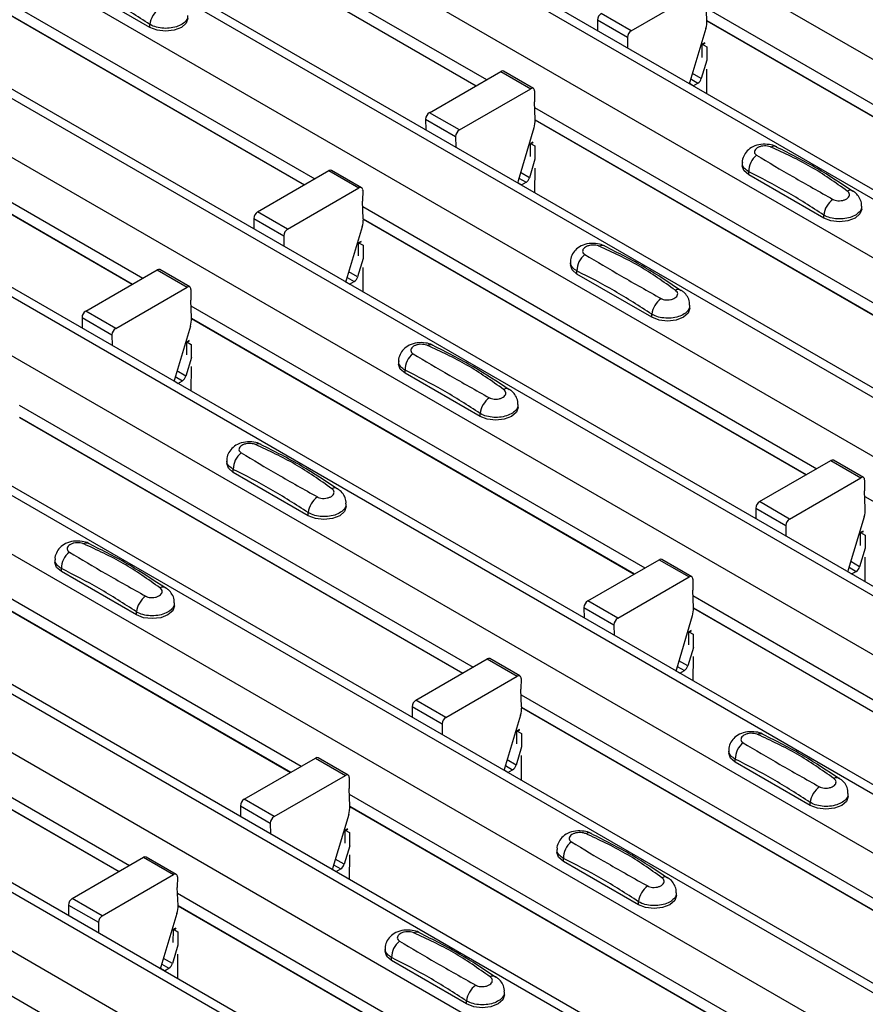
# Model space of a CAD drawing. Units: millimetres. Extents: x 53 to 1908, y 85 to 982.
# Drawn here: x 1551 to 1571, y 892 to 915 of the extents above; entities that cross this region are included whole.
import ezdxf

# ---------------------------------------------------------------- set-up
doc = ezdxf.new("R2010")
doc.units = ezdxf.units.MM
doc.layers.add('3005511', color=7, linetype='Continuous')

# ---------------------------------------------------------------- blocks, each defined once
blk = doc.blocks.new('1370169_002_ISO_view')
for p, q in [((-314.871, 227.149), (35.147, 25.088)), ((-317.723, 225.502), (32.295, 23.441)), ((32.62, 23.474), (-317.398, 225.535)), ((-318.925, 224.808), (31.093, 22.747)), ((-321.777, 223.162), (28.241, 21.101)), ((28.566, 21.133), (-321.452, 223.194)), ((-322.979, 222.468), (27.039, 20.407)), ((-325.831, 220.822), (24.187, 18.761)), ((24.512, 18.793), (-325.506, 220.854)), ((-327.033, 220.128), (22.985, 18.067)), ((-329.885, 218.481), (20.133, 16.42)), ((20.458, 16.453), (-329.56, 218.514)), ((-331.087, 217.787), (18.931, 15.726)), ((-333.939, 216.141), (16.079, 14.08)), ((16.404, 14.112), (-333.614, 216.173)), ((-335.141, 215.447), (14.877, 13.386)), ((-337.993, 213.801), (12.025, 11.74)), ((12.35, 11.772), (-337.668, 213.833)), ((-339.195, 213.107), (10.823, 11.046)), ((-342.047, 211.46), (7.971, 9.399)), ((8.296, 9.432), (-341.722, 211.493)), ((-343.249, 210.766), (6.769, 8.705)), ((-268.417, 194.589), (-257.707, 188.407)), ((-268.405, 194.3), (-257.952, 188.265)), ((-268.405, 194.293), (-257.957, 188.262)), ((-272.471, 192.249), (-261.761, 186.066)), ((-272.459, 191.959), (-262.006, 185.925)), ((-272.459, 191.953), (-262.011, 185.922)), ((-265.65, 189.638), (-267.418, 190.659)), ((-254.294, 189.56), (-252.611, 190.532)), ((-252.507, 189.805), (-252.525, 190.225)), ((-252.519, 190.092), (-241.809, 183.91)), ((-276.525, 189.909), (-265.815, 183.726)), ((-255.09, 189.815), (-255.088, 189.564)), ((-255.09, 189.815), (-254.383, 189.406)), ((-254.294, 189.56), (-255.001, 189.969)), ((-252.507, 189.803), (-242.054, 183.768)), ((-252.506, 189.796), (-242.059, 183.765)), ((-276.513, 189.619), (-266.06, 183.585)), ((-276.513, 189.613), (-266.065, 183.582)), ((-265.65, 189.638), (-265.65, 189.71)), ((-252.534, 189.613), (-252.911, 188.357)), ((-254.383, 189.406), (-254.381, 189.156)), ((-252.62, 188.933), (-252.617, 189.231)), ((-252.559, 189.272), (-252.617, 189.241)), ((-252.617, 189.236), (-252.555, 189.27)), ((-252.617, 189.231), (-252.552, 189.267)), ((-252.617, 189.241), (-252.511, 189.182)), ((-252.617, 189.236), (-252.617, 189.241)), ((-252.617, 189.231), (-252.617, 189.236)), ((-252.511, 189.182), (-252.513, 188.872)), ((-252.51, 188.87), (-252.64, 188.435)), ((-252.515, 188.658), (-252.52, 188.081)), ((-259.055, 187.628), (-257.372, 188.6)), ((-257.372, 188.6), (-256.665, 188.192)), ((-256.602, 188.198), (-257.309, 188.606)), ((-252.891, 188.423), (-252.722, 188.325)), ((-252.64, 188.435), (-252.851, 188.556)), ((-258.348, 187.22), (-256.665, 188.192)), ((-252.829, 188.263), (-252.918, 188.314)), ((-252.832, 188.261), (-252.829, 188.263)), ((-252.829, 188.263), (-252.722, 188.325)), ((-256.576, 188.14), (-256.579, 187.885)), ((-256.561, 187.465), (-256.579, 187.885)), ((-256.573, 187.752), (-245.863, 181.569)), ((-259.144, 187.474), (-259.142, 187.223)), ((-259.144, 187.474), (-258.437, 187.066)), ((-258.348, 187.22), (-259.055, 187.628)), ((-256.561, 187.462), (-246.108, 181.428)), ((-256.561, 187.456), (-246.113, 181.425)), ((-256.588, 187.272), (-256.965, 186.017)), ((-258.437, 187.066), (-258.435, 186.815)), ((-256.674, 186.593), (-256.671, 186.891)), ((-256.613, 186.932), (-256.671, 186.901)), ((-256.671, 186.896), (-256.609, 186.929)), ((-256.671, 186.891), (-256.606, 186.926)), ((-256.671, 186.901), (-256.565, 186.842)), ((-256.671, 186.896), (-256.671, 186.901)), ((-256.671, 186.891), (-256.671, 186.896)), ((-256.565, 186.842), (-256.567, 186.531)), ((-256.564, 186.529), (-256.694, 186.094)), ((-256.569, 186.318), (-256.574, 185.741)), ((-251.674, 186.443), (-251.674, 186.376)), ((-263.109, 185.288), (-261.426, 186.26)), ((-261.426, 186.26), (-260.719, 185.852)), ((-260.656, 185.858), (-261.363, 186.266)), ((-256.945, 186.082), (-256.776, 185.985)), ((-256.694, 186.094), (-256.905, 186.216)), ((-251.52, 186.162), (-251.52, 186.234)), ((-249.752, 185.141), (-251.52, 186.162)), ((-262.402, 184.88), (-260.719, 185.852)), ((-256.883, 185.923), (-256.972, 185.974)), ((-256.886, 185.921), (-256.883, 185.923)), ((-256.883, 185.923), (-256.776, 185.985)), ((-260.63, 185.8), (-260.633, 185.544)), ((-260.615, 185.125), (-260.633, 185.544)), ((-260.627, 185.412), (-249.917, 179.229)), ((-248.856, 185.355), (-248.856, 185.423)), ((-263.198, 185.134), (-263.196, 184.883)), ((-263.198, 185.134), (-262.491, 184.726)), ((-262.402, 184.88), (-263.109, 185.288)), ((-249.752, 185.141), (-249.752, 185.213)), ((-260.642, 184.932), (-261.019, 183.677)), ((-260.615, 185.122), (-250.162, 179.088)), ((-260.615, 185.116), (-250.167, 179.085)), ((-262.491, 184.726), (-262.489, 184.475)), ((-260.728, 184.252), (-260.725, 184.551)), ((-260.667, 184.592), (-260.725, 184.561)), ((-260.725, 184.555), (-260.663, 184.589)), ((-260.725, 184.551), (-260.66, 184.586)), ((-260.725, 184.561), (-260.619, 184.502)), ((-260.725, 184.555), (-260.725, 184.561)), ((-260.725, 184.551), (-260.725, 184.555)), ((-260.619, 184.502), (-260.621, 184.191)), ((-260.618, 184.189), (-260.748, 183.754)), ((-260.623, 183.977), (-260.628, 183.401)), ((-255.728, 184.103), (-255.728, 184.036)), ((-267.163, 182.948), (-265.48, 183.92)), ((-265.48, 183.92), (-264.773, 183.511)), ((-264.71, 183.518), (-265.417, 183.926)), ((-260.999, 183.742), (-260.83, 183.644)), ((-260.748, 183.754), (-260.959, 183.876)), ((-255.574, 183.821), (-255.574, 183.893)), ((-253.806, 182.801), (-255.574, 183.821)), ((-266.456, 182.539), (-264.773, 183.511)), ((-260.937, 183.582), (-261.026, 183.633)), ((-260.94, 183.581), (-260.937, 183.582)), ((-260.937, 183.582), (-260.83, 183.644)), ((-264.684, 183.459), (-264.687, 183.204)), ((-264.669, 182.784), (-264.687, 183.204)), ((-264.681, 183.071), (-253.971, 176.889)), ((-252.91, 183.015), (-252.91, 183.083)), ((-266.456, 182.539), (-267.163, 182.948)), ((-253.806, 182.801), (-253.806, 182.873)), ((-267.252, 182.794), (-267.25, 182.543)), ((-267.252, 182.794), (-266.545, 182.385)), ((-264.696, 182.591), (-265.073, 181.336)), ((-264.669, 182.782), (-254.216, 176.747)), ((-264.669, 182.775), (-254.221, 176.744)), ((-266.545, 182.385), (-266.543, 182.135)), ((-264.782, 181.912), (-264.779, 182.21)), ((-264.721, 182.251), (-264.779, 182.22)), ((-264.779, 182.215), (-264.717, 182.249)), ((-264.779, 182.21), (-264.714, 182.246)), ((-264.779, 182.22), (-264.673, 182.161)), ((-264.779, 182.215), (-264.779, 182.22)), ((-264.779, 182.21), (-264.779, 182.215)), ((-264.673, 182.161), (-264.675, 181.851)), ((-264.672, 181.849), (-264.802, 181.414)), ((-259.782, 181.763), (-259.782, 181.695)), ((-264.802, 181.414), (-265.013, 181.535)), ((-264.677, 181.637), (-264.682, 181.06)), ((-259.628, 181.481), (-259.628, 181.553)), ((-257.86, 180.461), (-259.628, 181.481)), ((-264.991, 181.242), (-265.08, 181.293)), ((-265.053, 181.402), (-264.884, 181.304)), ((-264.994, 181.24), (-264.991, 181.242)), ((-264.991, 181.242), (-264.884, 181.304)), ((-268.735, 180.731), (-258.025, 174.548)), ((-256.964, 180.675), (-256.964, 180.742)), ((-257.86, 180.461), (-257.86, 180.532)), ((-268.723, 180.441), (-258.27, 174.407)), ((-268.723, 180.435), (-258.275, 174.404)), ((-263.836, 179.422), (-263.836, 179.355)), ((-251.265, 178.451), (-249.582, 179.422)), ((-249.582, 179.422), (-248.875, 179.014)), ((-248.812, 179.02), (-249.519, 179.429)), ((-263.682, 179.141), (-263.682, 179.213)), ((-261.914, 178.12), (-263.682, 179.141)), ((-250.558, 178.042), (-248.875, 179.014)), ((-248.786, 178.962), (-248.789, 178.707)), ((-248.771, 178.287), (-248.789, 178.707)), ((-261.018, 178.334), (-261.018, 178.402)), ((-250.558, 178.042), (-251.265, 178.451)), ((-248.783, 178.574), (-238.073, 172.392)), ((-272.789, 178.391), (-262.079, 172.208)), ((-261.914, 178.12), (-261.914, 178.192)), ((-251.354, 178.297), (-251.352, 178.046)), ((-251.354, 178.297), (-250.647, 177.888)), ((-272.777, 178.101), (-262.324, 172.067)), ((-272.777, 178.095), (-262.329, 172.064)), ((-248.798, 178.094), (-249.175, 176.839)), ((-250.647, 177.888), (-250.645, 177.637)), ((-248.884, 177.415), (-248.881, 177.713)), ((-248.823, 177.754), (-248.881, 177.723)), ((-248.881, 177.718), (-248.819, 177.751)), ((-248.881, 177.713), (-248.816, 177.749)), ((-248.881, 177.723), (-248.775, 177.664)), ((-248.881, 177.718), (-248.881, 177.723)), ((-248.881, 177.713), (-248.881, 177.718)), ((-248.775, 177.664), (-248.777, 177.354)), ((-248.774, 177.351), (-248.904, 176.917)), ((-267.89, 177.082), (-267.89, 177.015)), ((-255.319, 176.11), (-253.636, 177.082)), ((-253.636, 177.082), (-252.929, 176.674)), ((-252.866, 176.68), (-253.573, 177.088)), ((-248.904, 176.917), (-249.115, 177.038)), ((-248.779, 177.14), (-248.784, 176.563)), ((-267.736, 176.8), (-267.736, 176.872)), ((-265.968, 175.78), (-267.736, 176.8)), ((-249.093, 176.745), (-249.182, 176.796)), ((-249.155, 176.905), (-248.986, 176.807)), ((-249.093, 176.745), (-248.986, 176.807)), ((-254.612, 175.702), (-252.929, 176.674)), ((-252.84, 176.622), (-252.843, 176.367)), ((-249.096, 176.743), (-249.093, 176.745)), ((-252.825, 175.947), (-252.843, 176.367)), ((-254.612, 175.702), (-255.319, 176.11)), ((-252.837, 176.234), (-242.127, 170.051)), ((-276.843, 176.05), (-266.133, 169.868)), ((-265.968, 175.78), (-265.968, 175.852)), ((-265.072, 175.994), (-265.072, 176.062)), ((-255.408, 175.956), (-255.406, 175.705)), ((-255.408, 175.956), (-254.701, 175.548)), ((-252.825, 175.944), (-242.372, 169.91)), ((-252.825, 175.938), (-242.377, 169.907)), ((-276.831, 175.761), (-266.378, 169.726)), ((-276.831, 175.754), (-266.383, 169.723)), ((-252.852, 175.754), (-253.229, 174.499)), ((-254.701, 175.548), (-254.699, 175.297)), ((-252.877, 175.414), (-252.935, 175.383)), ((-252.935, 175.378), (-252.873, 175.411)), ((-252.935, 175.373), (-252.87, 175.408)), ((-252.935, 175.383), (-252.829, 175.324)), ((-252.935, 175.378), (-252.935, 175.383)), ((-252.935, 175.373), (-252.935, 175.378)), ((-252.938, 175.075), (-252.935, 175.373)), ((-252.829, 175.324), (-252.831, 175.013)), ((-252.828, 175.011), (-252.958, 174.576)), ((-259.373, 173.77), (-257.69, 174.742)), ((-257.69, 174.742), (-256.983, 174.334)), ((-256.92, 174.34), (-257.627, 174.748)), ((-252.958, 174.576), (-253.169, 174.698)), ((-252.833, 174.8), (-252.838, 174.223)), ((-253.147, 174.405), (-253.236, 174.456)), ((-253.209, 174.564), (-253.04, 174.467)), ((-253.147, 174.405), (-253.04, 174.467)), ((-258.666, 173.362), (-256.983, 174.334)), ((-256.894, 174.282), (-256.897, 174.026)), ((-253.15, 174.403), (-253.147, 174.405)), ((-256.879, 173.607), (-256.897, 174.026)), ((-258.666, 173.362), (-259.373, 173.77)), ((-256.891, 173.894), (-246.181, 167.711)), ((-259.462, 173.616), (-259.46, 173.365)), ((-259.462, 173.616), (-258.755, 173.208)), ((-256.879, 173.604), (-246.426, 167.57)), ((-256.879, 173.598), (-246.431, 167.566)), ((-256.906, 173.414), (-257.283, 172.159)), ((-258.755, 173.208), (-258.753, 172.957)), ((-256.931, 173.074), (-256.989, 173.042)), ((-256.989, 173.037), (-256.927, 173.071)), ((-256.989, 173.032), (-256.924, 173.068)), ((-256.992, 172.734), (-256.989, 173.032)), ((-256.989, 173.042), (-256.883, 172.984)), ((-256.989, 173.037), (-256.989, 173.042)), ((-256.989, 173.032), (-256.989, 173.037)), ((-256.883, 172.984), (-256.885, 172.673)), ((-256.882, 172.671), (-257.012, 172.236)), ((-263.427, 171.43), (-261.744, 172.401)), ((-261.744, 172.401), (-261.037, 171.993)), ((-260.974, 171.999), (-261.681, 172.408)), ((-257.012, 172.236), (-257.223, 172.358)), ((-256.887, 172.459), (-256.892, 171.883)), ((-251.992, 172.585), (-251.992, 172.518)), ((-251.838, 172.303), (-251.838, 172.375)), ((-257.263, 172.224), (-257.094, 172.126)), ((-257.201, 172.064), (-257.094, 172.126)), ((-250.07, 171.283), (-251.838, 172.303)), ((-262.72, 171.021), (-261.037, 171.993)), ((-260.948, 171.941), (-260.951, 171.686)), ((-257.201, 172.064), (-257.29, 172.115)), ((-257.204, 172.063), (-257.201, 172.064)), ((-260.933, 171.266), (-260.951, 171.686)), ((-262.72, 171.021), (-263.427, 171.43)), ((-260.945, 171.553), (-250.235, 165.371)), ((-249.174, 171.497), (-249.174, 171.564)), ((-263.516, 171.276), (-263.514, 171.025)), ((-263.516, 171.276), (-262.809, 170.867)), ((-260.933, 171.264), (-250.48, 165.229)), ((-260.933, 171.257), (-250.485, 165.226)), ((-250.07, 171.283), (-250.07, 171.355)), ((-260.96, 171.073), (-261.337, 169.818)), ((-262.809, 170.867), (-262.807, 170.616)), ((-260.985, 170.733), (-261.043, 170.702)), ((-261.043, 170.697), (-260.981, 170.73)), ((-261.046, 170.394), (-261.043, 170.692)), ((-261.043, 170.692), (-260.978, 170.728)), ((-261.043, 170.702), (-260.937, 170.643)), ((-261.043, 170.697), (-261.043, 170.702)), ((-261.043, 170.692), (-261.043, 170.697)), ((-260.937, 170.643), (-260.939, 170.332)), ((-260.936, 170.33), (-261.066, 169.896)), ((-267.482, 169.089), (-265.798, 170.061)), ((-265.798, 170.061), (-265.091, 169.653)), ((-265.028, 169.659), (-265.735, 170.067)), ((-260.941, 170.119), (-260.946, 169.542)), ((-256.046, 170.245), (-256.046, 170.177)), ((-255.892, 169.963), (-255.892, 170.035)), ((-261.317, 169.884), (-261.148, 169.786)), ((-261.066, 169.896), (-261.277, 170.017)), ((-254.124, 168.942), (-255.892, 169.963)), ((-266.774, 168.681), (-265.091, 169.653)), ((-265.002, 169.601), (-265.005, 169.346)), ((-261.255, 169.724), (-261.344, 169.775)), ((-261.258, 169.722), (-261.255, 169.724)), ((-261.255, 169.724), (-261.148, 169.786)), ((-264.987, 168.926), (-265.005, 169.346)), ((-264.999, 169.213), (-254.289, 163.03)), ((-253.228, 169.157), (-253.228, 169.224)), ((-267.57, 168.935), (-267.568, 168.684)), ((-267.57, 168.935), (-266.863, 168.527)), ((-266.774, 168.681), (-267.482, 169.089)), ((-264.987, 168.923), (-254.534, 162.889)), ((-264.987, 168.917), (-254.539, 162.886)), ((-254.124, 168.942), (-254.124, 169.014)), ((-265.014, 168.733), (-265.391, 167.478)), ((-266.863, 168.527), (-266.861, 168.276)), ((-265.1, 168.053), (-265.097, 168.352)), ((-265.04, 168.393), (-265.097, 168.362)), ((-265.097, 168.357), (-265.035, 168.39)), ((-265.097, 168.352), (-265.032, 168.387)), ((-265.097, 168.362), (-264.991, 168.303)), ((-265.097, 168.357), (-265.097, 168.362)), ((-265.097, 168.352), (-265.097, 168.357)), ((-264.991, 168.303), (-264.993, 167.992)), ((-264.99, 167.99), (-265.12, 167.555)), ((-264.995, 167.779), (-265, 167.202)), ((-260.1, 167.904), (-260.1, 167.837)), ((-265.371, 167.543), (-265.202, 167.446)), ((-265.12, 167.555), (-265.331, 167.677)), ((-259.946, 167.623), (-259.946, 167.694)), ((-258.178, 166.602), (-259.946, 167.623)), ((-265.309, 167.384), (-265.398, 167.435)), ((-265.312, 167.382), (-265.309, 167.384)), ((-265.309, 167.384), (-265.202, 167.446)), ((-269.053, 166.873), (-258.343, 160.69)), ((-257.282, 166.816), (-257.282, 166.884)), ((-258.178, 166.602), (-258.178, 166.674))]:
    blk.add_line(p, q)
at = {"flags": 128}
for points in [[(-264.754, 189.853), (-264.794, 189.737), (-264.908, 189.638), (-265.078, 189.573), (-265.279, 189.549), (-265.48, 189.573), (-265.65, 189.638)], [(-252.911, 188.357), (-252.916, 188.33), (-252.917, 188.311)], [(-251.52, 186.162), (-251.634, 186.26), (-251.674, 186.376)], [(-256.965, 186.017), (-256.971, 185.99), (-256.971, 185.971)], [(-248.856, 185.355), (-248.896, 185.24), (-249.01, 185.141), (-249.18, 185.075), (-249.381, 185.052), (-249.582, 185.075), (-249.752, 185.141)], [(-255.574, 183.821), (-255.688, 183.92), (-255.728, 184.036)], [(-261.019, 183.677), (-261.025, 183.649), (-261.025, 183.63)], [(-252.91, 183.015), (-252.95, 182.899), (-253.064, 182.801), (-253.234, 182.735), (-253.435, 182.712), (-253.636, 182.735), (-253.806, 182.801)], [(-259.628, 181.481), (-259.742, 181.579), (-259.782, 181.695)], [(-265.073, 181.336), (-265.079, 181.309), (-265.08, 181.29)], [(-256.964, 180.675), (-257.004, 180.559), (-257.118, 180.461), (-257.288, 180.395), (-257.489, 180.372), (-257.69, 180.395), (-257.86, 180.461)], [(-263.682, 179.141), (-263.796, 179.239), (-263.836, 179.355)], [(-261.018, 178.334), (-261.058, 178.219), (-261.172, 178.12), (-261.342, 178.054), (-261.543, 178.031), (-261.744, 178.054), (-261.914, 178.12)], [(-267.736, 176.8), (-267.85, 176.899), (-267.89, 177.015)], [(-249.175, 176.839), (-249.18, 176.812), (-249.181, 176.793)], [(-265.072, 175.994), (-265.112, 175.878), (-265.226, 175.78), (-265.396, 175.714), (-265.597, 175.691), (-265.798, 175.714), (-265.968, 175.78)], [(-253.229, 174.499), (-253.235, 174.472), (-253.235, 174.452)], [(-251.838, 172.303), (-251.952, 172.402), (-251.992, 172.518)], [(-257.283, 172.159), (-257.289, 172.131), (-257.29, 172.112)], [(-249.174, 171.497), (-249.214, 171.381), (-249.328, 171.283), (-249.498, 171.217), (-249.699, 171.194), (-249.9, 171.217), (-250.07, 171.283)], [(-255.892, 169.963), (-256.006, 170.061), (-256.046, 170.177)], [(-261.337, 169.818), (-261.343, 169.791), (-261.344, 169.772)], [(-253.228, 169.157), (-253.268, 169.041), (-253.382, 168.942), (-253.552, 168.877), (-253.753, 168.854), (-253.954, 168.877), (-254.124, 168.942)], [(-259.946, 167.623), (-260.06, 167.721), (-260.1, 167.837)], [(-265.391, 167.478), (-265.397, 167.451), (-265.398, 167.431)], [(-257.282, 166.816), (-257.322, 166.7), (-257.436, 166.602), (-257.606, 166.536), (-257.807, 166.513), (-258.008, 166.536), (-258.178, 166.602)]]:
    blk.add_lwpolyline(points, dxfattribs=at)
for centre, radius, start, end in [((-265.115, 189.643), 0.54, 125.9626, 172.9), ((-254.898, 189.807), 0.192, 122.5782, 177.7368), ((-253.099, 189.79), 0.593, 342.5436, 1.4643), ((-254.191, 189.399), 0.192, 122.5782, 177.7368), ((-257.335, 188.549), 0.0628, 65.6594, 125.651), ((-252.827, 188.489), 0.195, 302.8432, 343.9062), ((-256.63, 188.15), 0.0547, 349.9747, 129.0695), ((-258.952, 187.467), 0.192, 122.5782, 177.7368), ((-257.153, 187.45), 0.593, 342.5436, 1.4643), ((-258.245, 187.059), 0.192, 122.5782, 177.7368), ((-250.926, 186.68), 0.154, 64.7162, 116.8746), ((-251.041, 186.244), 0.479, 127.7065, 181.2007), ((-261.389, 186.209), 0.0628, 65.6594, 125.651), ((-256.881, 186.148), 0.195, 302.8432, 343.9062), ((-260.684, 185.809), 0.0547, 349.9747, 129.0695), ((-249.127, 185.662), 0.135, 58.0985, 120.7288), ((-249.216, 185.146), 0.54, 125.9626, 172.9), ((-263.006, 185.126), 0.192, 122.5782, 177.7368), ((-261.207, 185.11), 0.593, 342.5436, 1.4643), ((-262.299, 184.718), 0.192, 122.5782, 177.7368), ((-254.98, 184.34), 0.154, 64.7162, 116.8746), ((-255.095, 183.903), 0.479, 127.7065, 181.2007), ((-265.443, 183.869), 0.0628, 65.6594, 125.651), ((-260.935, 183.808), 0.195, 302.8432, 343.9062), ((-264.738, 183.469), 0.0547, 349.9747, 129.0695), ((-253.181, 183.322), 0.135, 58.0985, 120.7288), ((-253.27, 182.806), 0.54, 125.9626, 172.9), ((-267.06, 182.786), 0.192, 122.5782, 177.7368), ((-265.261, 182.769), 0.593, 342.5436, 1.4643), ((-266.353, 182.378), 0.192, 122.5782, 177.7368), ((-259.034, 181.999), 0.154, 64.7162, 116.8746), ((-259.149, 181.563), 0.479, 127.7065, 181.2007), ((-264.989, 181.468), 0.195, 302.8432, 343.9062), ((-257.235, 180.982), 0.135, 58.0985, 120.7288), ((-257.324, 180.466), 0.54, 125.9626, 172.9), ((-263.088, 179.659), 0.154, 64.7162, 116.8746), ((-263.203, 179.223), 0.479, 127.7065, 181.2007), ((-249.545, 179.371), 0.0628, 65.6594, 125.651), ((-248.84, 178.972), 0.0547, 349.9747, 129.0695), ((-261.289, 178.641), 0.135, 58.0985, 120.7288), ((-261.379, 178.125), 0.54, 125.9626, 172.9), ((-251.162, 178.289), 0.192, 122.5782, 177.7368), ((-249.363, 178.272), 0.593, 342.5436, 1.4643), ((-250.455, 177.881), 0.192, 122.5782, 177.7368), ((-267.142, 177.319), 0.154, 64.7162, 116.8746), ((-267.257, 176.882), 0.479, 127.7065, 181.2007), ((-253.599, 177.031), 0.0628, 65.6594, 125.651), ((-249.091, 176.971), 0.195, 302.8432, 343.9062), ((-252.894, 176.631), 0.0547, 349.9747, 129.0695), ((-265.343, 176.301), 0.135, 58.0985, 120.7288), ((-265.433, 175.785), 0.54, 125.9626, 172.9), ((-255.216, 175.949), 0.192, 122.5782, 177.7368), ((-253.417, 175.932), 0.593, 342.5436, 1.4643), ((-254.509, 175.54), 0.192, 122.5782, 177.7368), ((-257.653, 174.691), 0.0628, 65.6594, 125.651), ((-253.145, 174.63), 0.195, 302.8432, 343.9062), ((-256.948, 174.291), 0.0547, 349.9747, 129.0695), ((-259.27, 173.608), 0.192, 122.5782, 177.7368), ((-257.471, 173.592), 0.593, 342.5436, 1.4643), ((-258.563, 173.2), 0.192, 122.5782, 177.7368), ((-251.244, 172.822), 0.154, 64.7162, 116.8746), ((-251.359, 172.385), 0.479, 127.7065, 181.2007), ((-261.707, 172.35), 0.0628, 65.6594, 125.651), ((-257.199, 172.29), 0.195, 302.8432, 343.9062), ((-261.002, 171.951), 0.0547, 349.9747, 129.0695), ((-249.445, 171.804), 0.135, 58.0985, 120.7288), ((-249.534, 171.288), 0.54, 125.9626, 172.9), ((-263.324, 171.268), 0.192, 122.5782, 177.7368), ((-261.525, 171.251), 0.593, 342.5436, 1.4643), ((-262.617, 170.86), 0.192, 122.5782, 177.7368), ((-255.298, 170.481), 0.154, 64.7162, 116.8746), ((-255.413, 170.045), 0.479, 127.7065, 181.2007), ((-265.761, 170.01), 0.0628, 65.6594, 125.651), ((-261.253, 169.95), 0.195, 302.8432, 343.9062), ((-265.056, 169.61), 0.0547, 349.9747, 129.0695), ((-253.499, 169.464), 0.135, 58.0985, 120.7288), ((-253.588, 168.948), 0.54, 125.9626, 172.9), ((-267.378, 168.928), 0.192, 122.5782, 177.7368), ((-265.579, 168.911), 0.593, 342.5436, 1.4643), ((-266.671, 168.519), 0.192, 122.5782, 177.7368), ((-259.352, 168.141), 0.154, 64.7162, 116.8746), ((-259.467, 167.704), 0.479, 127.7065, 181.2007), ((-265.307, 167.609), 0.195, 302.8432, 343.9062), ((-257.553, 167.123), 0.135, 58.0985, 120.7288), ((-257.643, 166.607), 0.54, 125.9626, 172.9)]:
    blk.add_arc(centre, radius, start, end)
for points, knots in [([(-265.65, 189.71), (-265.944, 189.9), (-266.533, 190.28), (-267.122, 190.58), (-267.418, 190.731)], [0, 0, 0, 0, 0.4986, 1, 1, 1, 1]), ([(-264.76, 189.92), (-264.76, 189.897), (-264.76, 189.84), (-264.827, 189.755), (-264.945, 189.678), (-265.103, 189.628), (-265.28, 189.611), (-265.457, 189.63), (-265.579, 189.67), (-265.636, 189.702), (-265.65, 189.71)], [0, 0, 0, 0, 0.094972, 0.238049, 0.381209, 0.524372, 0.667537, 0.810643, 0.953492, 1, 1, 1, 1]), ([(-250.864, 186.818), (-250.869, 186.822), (-250.917, 186.855), (-251.044, 186.881), (-251.235, 186.889), (-251.419, 186.835), (-251.561, 186.736), (-251.644, 186.607), (-251.681, 186.501), (-251.671, 186.448), (-251.67, 186.442)], [0, 0, 0, 0, 0.017578, 0.169703, 0.357066, 0.540989, 0.700936, 0.844184, 0.98326, 1, 1, 1, 1]), ([(-250.996, 186.818), (-251.002, 186.82), (-251.026, 186.83), (-251.077, 186.842), (-251.152, 186.846), (-251.228, 186.837), (-251.296, 186.814), (-251.349, 186.78), (-251.382, 186.738), (-251.39, 186.695), (-251.375, 186.653), (-251.347, 186.633), (-251.334, 186.623)], [0, 0, 0, 0, 0.032112, 0.133594, 0.239684, 0.349692, 0.462127, 0.575173, 0.686937, 0.79559, 0.90006, 1, 1, 1, 1]), ([(-249.195, 185.778), (-249.478, 185.979), (-250.041, 186.378), (-250.678, 186.671), (-250.996, 186.818)], [0, 0, 0, 0, 0.501404, 1, 1, 1, 1]), ([(-249.062, 185.769), (-249.344, 185.956), (-249.943, 186.355), (-250.544, 186.656), (-250.862, 186.815)], [0, 0, 0, 0, 0.471228, 1, 1, 1, 1]), ([(-251.334, 186.623), (-251.052, 186.454), (-250.488, 186.118), (-249.851, 185.761), (-249.533, 185.583)], [0, 0, 0, 0, 0.501402, 1, 1, 1, 1]), ([(-251.52, 186.234), (-251.557, 186.259), (-251.63, 186.309), (-251.676, 186.387), (-251.669, 186.432), (-251.667, 186.443)], [0, 0, 0, 0, 0.429353, 0.859135, 1, 1, 1, 1]), ([(-249.752, 185.213), (-250.046, 185.403), (-250.635, 185.783), (-251.224, 186.083), (-251.52, 186.234)], [0, 0, 0, 0, 0.4985997, 1, 1, 1, 1]), ([(-249.533, 185.583), (-249.528, 185.58), (-249.504, 185.567), (-249.452, 185.552), (-249.378, 185.547), (-249.302, 185.557), (-249.233, 185.58), (-249.18, 185.614), (-249.148, 185.655), (-249.14, 185.699), (-249.154, 185.742), (-249.182, 185.766), (-249.195, 185.778)], [0, 0, 0, 0, 0.032112, 0.133595, 0.239686, 0.349694, 0.462129, 0.575174, 0.686936, 0.79559, 0.90006, 1, 1, 1, 1]), ([(-248.863, 185.423), (-248.861, 185.448), (-248.858, 185.521), (-248.908, 185.63), (-248.98, 185.725), (-249.04, 185.762), (-249.063, 185.777)], [0, 0, 0, 0, 0.175864, 0.501829, 0.812652, 1, 1, 1, 1]), ([(-248.862, 185.423), (-248.862, 185.4), (-248.862, 185.343), (-248.929, 185.258), (-249.047, 185.181), (-249.205, 185.131), (-249.382, 185.114), (-249.559, 185.132), (-249.681, 185.173), (-249.738, 185.205), (-249.752, 185.213)], [0, 0, 0, 0, 0.094972, 0.238049, 0.381209, 0.524372, 0.667537, 0.810643, 0.953492, 1, 1, 1, 1]), ([(-254.918, 184.478), (-254.923, 184.481), (-254.971, 184.515), (-255.098, 184.54), (-255.289, 184.549), (-255.473, 184.495), (-255.615, 184.396), (-255.698, 184.266), (-255.735, 184.161), (-255.725, 184.107), (-255.724, 184.101)], [0, 0, 0, 0, 0.017578, 0.169703, 0.357066, 0.540989, 0.700936, 0.844184, 0.98326, 1, 1, 1, 1]), ([(-255.05, 184.477), (-255.056, 184.48), (-255.08, 184.489), (-255.131, 184.502), (-255.206, 184.506), (-255.282, 184.497), (-255.35, 184.474), (-255.403, 184.44), (-255.436, 184.398), (-255.444, 184.354), (-255.429, 184.313), (-255.401, 184.292), (-255.388, 184.282)], [0, 0, 0, 0, 0.032112, 0.133594, 0.239684, 0.349692, 0.462127, 0.575173, 0.686937, 0.79559, 0.90006, 1, 1, 1, 1]), ([(-253.249, 183.438), (-253.532, 183.638), (-254.095, 184.038), (-254.732, 184.331), (-255.05, 184.477)], [0, 0, 0, 0, 0.501404, 1, 1, 1, 1]), ([(-253.116, 183.428), (-253.398, 183.616), (-253.997, 184.015), (-254.598, 184.316), (-254.916, 184.475)], [0, 0, 0, 0, 0.471228, 1, 1, 1, 1]), ([(-255.388, 184.282), (-255.106, 184.114), (-254.542, 183.777), (-253.905, 183.421), (-253.587, 183.243)], [0, 0, 0, 0, 0.501402, 1, 1, 1, 1]), ([(-255.574, 183.893), (-255.611, 183.918), (-255.684, 183.969), (-255.73, 184.046), (-255.723, 184.091), (-255.721, 184.102)], [0, 0, 0, 0, 0.429353, 0.859135, 1, 1, 1, 1]), ([(-253.806, 182.873), (-254.1, 183.062), (-254.689, 183.442), (-255.278, 183.743), (-255.574, 183.893)], [0, 0, 0, 0, 0.4985997, 1, 1, 1, 1]), ([(-253.587, 183.243), (-253.582, 183.24), (-253.558, 183.227), (-253.506, 183.212), (-253.432, 183.207), (-253.356, 183.216), (-253.287, 183.239), (-253.234, 183.273), (-253.202, 183.315), (-253.194, 183.358), (-253.208, 183.401), (-253.236, 183.426), (-253.249, 183.438)], [0, 0, 0, 0, 0.032112, 0.133595, 0.239686, 0.349694, 0.462129, 0.575174, 0.686936, 0.79559, 0.90006, 1, 1, 1, 1]), ([(-252.917, 183.083), (-252.915, 183.108), (-252.912, 183.18), (-252.962, 183.29), (-253.034, 183.384), (-253.095, 183.422), (-253.117, 183.436)], [0, 0, 0, 0, 0.175864, 0.501829, 0.812652, 1, 1, 1, 1]), ([(-252.916, 183.083), (-252.916, 183.06), (-252.916, 183.003), (-252.983, 182.918), (-253.101, 182.841), (-253.259, 182.791), (-253.436, 182.773), (-253.613, 182.792), (-253.735, 182.832), (-253.792, 182.865), (-253.806, 182.873)], [0, 0, 0, 0, 0.094972, 0.238049, 0.381209, 0.524372, 0.667537, 0.810643, 0.953492, 1, 1, 1, 1]), ([(-258.972, 182.138), (-258.977, 182.141), (-259.025, 182.174), (-259.153, 182.2), (-259.343, 182.209), (-259.527, 182.154), (-259.669, 182.055), (-259.752, 181.926), (-259.789, 181.821), (-259.779, 181.767), (-259.778, 181.761)], [0, 0, 0, 0, 0.017578, 0.169703, 0.357066, 0.540989, 0.700936, 0.844184, 0.98326, 1, 1, 1, 1]), ([(-259.104, 182.137), (-259.11, 182.139), (-259.134, 182.149), (-259.185, 182.161), (-259.26, 182.165), (-259.336, 182.156), (-259.404, 182.134), (-259.457, 182.099), (-259.49, 182.058), (-259.498, 182.014), (-259.483, 181.972), (-259.455, 181.952), (-259.442, 181.942)], [0, 0, 0, 0, 0.032112, 0.133594, 0.239684, 0.349692, 0.462127, 0.575173, 0.686937, 0.79559, 0.90006, 1, 1, 1, 1]), ([(-257.304, 181.098), (-257.586, 181.298), (-258.149, 181.697), (-258.786, 181.991), (-259.104, 182.137)], [0, 0, 0, 0, 0.501404, 1, 1, 1, 1]), ([(-257.17, 181.088), (-257.452, 181.276), (-258.051, 181.674), (-258.652, 181.975), (-258.97, 182.135)], [0, 0, 0, 0, 0.471228, 1, 1, 1, 1]), ([(-259.442, 181.942), (-259.16, 181.773), (-258.596, 181.437), (-257.959, 181.08), (-257.641, 180.902)], [0, 0, 0, 0, 0.501402, 1, 1, 1, 1]), ([(-259.628, 181.553), (-259.665, 181.578), (-259.738, 181.629), (-259.784, 181.706), (-259.777, 181.751), (-259.775, 181.762)], [0, 0, 0, 0, 0.429353, 0.859135, 1, 1, 1, 1]), ([(-257.86, 180.532), (-258.154, 180.722), (-258.743, 181.102), (-259.332, 181.402), (-259.628, 181.553)], [0, 0, 0, 0, 0.4985997, 1, 1, 1, 1]), ([(-257.641, 180.902), (-257.636, 180.899), (-257.612, 180.886), (-257.56, 180.872), (-257.486, 180.866), (-257.41, 180.876), (-257.341, 180.899), (-257.288, 180.933), (-257.256, 180.974), (-257.248, 181.018), (-257.262, 181.061), (-257.29, 181.086), (-257.304, 181.098)], [0, 0, 0, 0, 0.032112, 0.133595, 0.239686, 0.349694, 0.462129, 0.575174, 0.686936, 0.79559, 0.90006, 1, 1, 1, 1]), ([(-256.971, 180.742), (-256.969, 180.768), (-256.966, 180.84), (-257.016, 180.949), (-257.088, 181.044), (-257.149, 181.082), (-257.171, 181.096)], [0, 0, 0, 0, 0.175864, 0.501829, 0.812652, 1, 1, 1, 1]), ([(-256.97, 180.742), (-256.97, 180.72), (-256.97, 180.662), (-257.037, 180.578), (-257.155, 180.5), (-257.313, 180.45), (-257.49, 180.433), (-257.667, 180.452), (-257.789, 180.492), (-257.846, 180.524), (-257.86, 180.532)], [0, 0, 0, 0, 0.094972, 0.238049, 0.381209, 0.524372, 0.667537, 0.810643, 0.953492, 1, 1, 1, 1]), ([(-263.026, 179.797), (-263.031, 179.801), (-263.079, 179.834), (-263.207, 179.86), (-263.397, 179.868), (-263.581, 179.814), (-263.723, 179.715), (-263.806, 179.586), (-263.843, 179.48), (-263.833, 179.427), (-263.832, 179.421)], [0, 0, 0, 0, 0.017578, 0.169703, 0.357066, 0.540989, 0.700936, 0.844184, 0.98326, 1, 1, 1, 1]), ([(-263.158, 179.797), (-263.164, 179.799), (-263.188, 179.809), (-263.239, 179.821), (-263.314, 179.825), (-263.39, 179.816), (-263.458, 179.793), (-263.511, 179.759), (-263.544, 179.717), (-263.552, 179.674), (-263.537, 179.632), (-263.509, 179.612), (-263.496, 179.602)], [0, 0, 0, 0, 0.032112, 0.133594, 0.239684, 0.349692, 0.462127, 0.575173, 0.686937, 0.79559, 0.90006, 1, 1, 1, 1]), ([(-261.358, 178.757), (-261.64, 178.958), (-262.203, 179.357), (-262.84, 179.65), (-263.158, 179.797)], [0, 0, 0, 0, 0.501404, 1, 1, 1, 1]), ([(-261.224, 178.748), (-261.506, 178.935), (-262.105, 179.334), (-262.706, 179.635), (-263.025, 179.794)], [0, 0, 0, 0, 0.471228, 1, 1, 1, 1]), ([(-263.496, 179.602), (-263.214, 179.433), (-262.65, 179.097), (-262.013, 178.74), (-261.695, 178.562)], [0, 0, 0, 0, 0.501402, 1, 1, 1, 1]), ([(-263.682, 179.213), (-263.719, 179.238), (-263.792, 179.288), (-263.838, 179.366), (-263.831, 179.411), (-263.829, 179.422)], [0, 0, 0, 0, 0.429353, 0.859135, 1, 1, 1, 1]), ([(-261.914, 178.192), (-262.208, 178.382), (-262.797, 178.762), (-263.386, 179.062), (-263.682, 179.213)], [0, 0, 0, 0, 0.4985997, 1, 1, 1, 1]), ([(-261.695, 178.562), (-261.69, 178.559), (-261.666, 178.546), (-261.614, 178.531), (-261.54, 178.526), (-261.464, 178.536), (-261.395, 178.559), (-261.342, 178.593), (-261.31, 178.634), (-261.302, 178.678), (-261.316, 178.721), (-261.344, 178.745), (-261.358, 178.757)], [0, 0, 0, 0, 0.032112, 0.133595, 0.239686, 0.349694, 0.462129, 0.575174, 0.686936, 0.79559, 0.90006, 1, 1, 1, 1]), ([(-261.025, 178.402), (-261.023, 178.427), (-261.02, 178.5), (-261.07, 178.609), (-261.142, 178.704), (-261.203, 178.741), (-261.225, 178.756)], [0, 0, 0, 0, 0.1758641, 0.5018295, 0.8126525, 1, 1, 1, 1]), ([(-261.024, 178.402), (-261.024, 178.379), (-261.024, 178.322), (-261.091, 178.237), (-261.209, 178.16), (-261.367, 178.11), (-261.544, 178.093), (-261.721, 178.111), (-261.843, 178.152), (-261.9, 178.184), (-261.914, 178.192)], [0, 0, 0, 0, 0.094972, 0.238049, 0.381209, 0.524372, 0.667537, 0.810643, 0.953492, 1, 1, 1, 1]), ([(-267.08, 177.457), (-267.085, 177.46), (-267.133, 177.494), (-267.261, 177.519), (-267.451, 177.528), (-267.635, 177.474), (-267.777, 177.375), (-267.861, 177.245), (-267.897, 177.14), (-267.887, 177.086), (-267.886, 177.08)], [0, 0, 0, 0, 0.017578, 0.169703, 0.357066, 0.540989, 0.700936, 0.844184, 0.98326, 1, 1, 1, 1]), ([(-267.212, 177.456), (-267.218, 177.459), (-267.242, 177.468), (-267.293, 177.481), (-267.368, 177.485), (-267.444, 177.476), (-267.512, 177.453), (-267.565, 177.419), (-267.598, 177.377), (-267.606, 177.333), (-267.591, 177.292), (-267.563, 177.271), (-267.55, 177.261)], [0, 0, 0, 0, 0.032112, 0.133594, 0.239684, 0.349692, 0.462127, 0.575173, 0.686937, 0.79559, 0.90006, 1, 1, 1, 1]), ([(-267.55, 177.261), (-267.268, 177.093), (-266.705, 176.756), (-266.067, 176.4), (-265.749, 176.222)], [0, 0, 0, 0, 0.501402, 1, 1, 1, 1]), ([(-265.412, 176.417), (-265.694, 176.617), (-266.257, 177.017), (-266.894, 177.31), (-267.212, 177.456)], [0, 0, 0, 0, 0.501404, 1, 1, 1, 1]), ([(-265.278, 176.407), (-265.56, 176.595), (-266.159, 176.994), (-266.76, 177.295), (-267.079, 177.454)], [0, 0, 0, 0, 0.471228, 1, 1, 1, 1]), ([(-267.736, 176.872), (-267.773, 176.897), (-267.846, 176.948), (-267.892, 177.025), (-267.885, 177.07), (-267.883, 177.081)], [0, 0, 0, 0, 0.429353, 0.859135, 1, 1, 1, 1]), ([(-265.968, 175.852), (-266.262, 176.041), (-266.851, 176.421), (-267.44, 176.722), (-267.736, 176.872)], [0, 0, 0, 0, 0.4985997, 1, 1, 1, 1]), ([(-265.749, 176.222), (-265.744, 176.219), (-265.72, 176.206), (-265.668, 176.191), (-265.594, 176.186), (-265.518, 176.195), (-265.449, 176.218), (-265.396, 176.252), (-265.364, 176.294), (-265.356, 176.337), (-265.37, 176.38), (-265.398, 176.405), (-265.412, 176.417)], [0, 0, 0, 0, 0.032112, 0.133595, 0.239686, 0.349694, 0.462129, 0.575174, 0.686936, 0.79559, 0.90006, 1, 1, 1, 1]), ([(-265.079, 176.062), (-265.077, 176.087), (-265.074, 176.159), (-265.124, 176.269), (-265.196, 176.363), (-265.257, 176.401), (-265.279, 176.415)], [0, 0, 0, 0, 0.1758641, 0.5018295, 0.8126525, 1, 1, 1, 1]), ([(-265.078, 176.062), (-265.078, 176.039), (-265.078, 175.982), (-265.145, 175.897), (-265.263, 175.82), (-265.421, 175.77), (-265.598, 175.752), (-265.775, 175.771), (-265.897, 175.811), (-265.954, 175.844), (-265.968, 175.852)], [0, 0, 0, 0, 0.094972, 0.238049, 0.381209, 0.524372, 0.667537, 0.810643, 0.953492, 1, 1, 1, 1]), ([(-251.182, 172.96), (-251.187, 172.963), (-251.235, 172.997), (-251.362, 173.022), (-251.553, 173.031), (-251.737, 172.977), (-251.879, 172.878), (-251.962, 172.748), (-251.999, 172.643), (-251.989, 172.589), (-251.988, 172.583)], [0, 0, 0, 0, 0.017578, 0.169703, 0.357066, 0.540989, 0.700936, 0.844184, 0.98326, 1, 1, 1, 1]), ([(-251.314, 172.959), (-251.32, 172.962), (-251.344, 172.971), (-251.395, 172.984), (-251.47, 172.988), (-251.546, 172.978), (-251.614, 172.956), (-251.667, 172.922), (-251.7, 172.88), (-251.708, 172.836), (-251.693, 172.795), (-251.665, 172.774), (-251.652, 172.764)], [0, 0, 0, 0, 0.032112, 0.133594, 0.239684, 0.349692, 0.462127, 0.575173, 0.686937, 0.79559, 0.90006, 1, 1, 1, 1]), ([(-249.513, 171.92), (-249.796, 172.12), (-250.359, 172.52), (-250.996, 172.813), (-251.314, 172.959)], [0, 0, 0, 0, 0.501404, 1, 1, 1, 1]), ([(-249.38, 171.91), (-249.662, 172.098), (-250.261, 172.497), (-250.862, 172.798), (-251.18, 172.957)], [0, 0, 0, 0, 0.471228, 1, 1, 1, 1]), ([(-251.652, 172.764), (-251.37, 172.596), (-250.806, 172.259), (-250.169, 171.903), (-249.851, 171.725)], [0, 0, 0, 0, 0.501402, 1, 1, 1, 1]), ([(-251.838, 172.375), (-251.875, 172.4), (-251.948, 172.451), (-251.994, 172.528), (-251.987, 172.573), (-251.985, 172.584)], [0, 0, 0, 0, 0.429353, 0.859135, 1, 1, 1, 1]), ([(-250.07, 171.355), (-250.364, 171.544), (-250.953, 171.924), (-251.542, 172.225), (-251.838, 172.375)], [0, 0, 0, 0, 0.4985997, 1, 1, 1, 1]), ([(-249.851, 171.725), (-249.846, 171.722), (-249.822, 171.709), (-249.77, 171.694), (-249.696, 171.689), (-249.62, 171.698), (-249.551, 171.721), (-249.498, 171.755), (-249.466, 171.797), (-249.458, 171.84), (-249.472, 171.883), (-249.5, 171.908), (-249.513, 171.92)], [0, 0, 0, 0, 0.032112, 0.133595, 0.239686, 0.349694, 0.462129, 0.575174, 0.686936, 0.79559, 0.90006, 1, 1, 1, 1]), ([(-249.181, 171.565), (-249.179, 171.59), (-249.176, 171.662), (-249.226, 171.772), (-249.298, 171.866), (-249.359, 171.904), (-249.381, 171.918)], [0, 0, 0, 0, 0.175864, 0.501829, 0.812652, 1, 1, 1, 1]), ([(-249.18, 171.565), (-249.18, 171.542), (-249.18, 171.485), (-249.247, 171.4), (-249.365, 171.323), (-249.523, 171.272), (-249.7, 171.255), (-249.877, 171.274), (-249.999, 171.314), (-250.056, 171.347), (-250.07, 171.355)], [0, 0, 0, 0, 0.094972, 0.238049, 0.381209, 0.524372, 0.667537, 0.810643, 0.953492, 1, 1, 1, 1]), ([(-255.236, 170.619), (-255.241, 170.623), (-255.289, 170.656), (-255.417, 170.682), (-255.607, 170.69), (-255.791, 170.636), (-255.933, 170.537), (-256.016, 170.408), (-256.053, 170.303), (-256.043, 170.249), (-256.042, 170.243)], [0, 0, 0, 0, 0.017578, 0.169703, 0.357066, 0.540989, 0.700936, 0.844184, 0.98326, 1, 1, 1, 1]), ([(-255.368, 170.619), (-255.374, 170.621), (-255.398, 170.631), (-255.449, 170.643), (-255.524, 170.647), (-255.6, 170.638), (-255.668, 170.615), (-255.721, 170.581), (-255.754, 170.54), (-255.762, 170.496), (-255.747, 170.454), (-255.719, 170.434), (-255.706, 170.424)], [0, 0, 0, 0, 0.032112, 0.133594, 0.239684, 0.349692, 0.462127, 0.575173, 0.686937, 0.79559, 0.90006, 1, 1, 1, 1]), ([(-253.568, 169.579), (-253.85, 169.78), (-254.413, 170.179), (-255.05, 170.473), (-255.368, 170.619)], [0, 0, 0, 0, 0.501404, 1, 1, 1, 1]), ([(-253.434, 169.57), (-253.716, 169.758), (-254.315, 170.156), (-254.916, 170.457), (-255.234, 170.617)], [0, 0, 0, 0, 0.471228, 1, 1, 1, 1]), ([(-255.706, 170.424), (-255.424, 170.255), (-254.86, 169.919), (-254.223, 169.562), (-253.905, 169.384)], [0, 0, 0, 0, 0.501402, 1, 1, 1, 1]), ([(-255.892, 170.035), (-255.929, 170.06), (-256.002, 170.111), (-256.048, 170.188), (-256.041, 170.233), (-256.039, 170.244)], [0, 0, 0, 0, 0.429353, 0.859135, 1, 1, 1, 1]), ([(-254.124, 169.014), (-254.418, 169.204), (-255.007, 169.584), (-255.596, 169.884), (-255.892, 170.035)], [0, 0, 0, 0, 0.4985997, 1, 1, 1, 1]), ([(-253.905, 169.384), (-253.9, 169.381), (-253.876, 169.368), (-253.824, 169.353), (-253.75, 169.348), (-253.674, 169.358), (-253.605, 169.381), (-253.552, 169.415), (-253.52, 169.456), (-253.512, 169.5), (-253.526, 169.543), (-253.554, 169.567), (-253.568, 169.579)], [0, 0, 0, 0, 0.032112, 0.133595, 0.239686, 0.349694, 0.462129, 0.575174, 0.686936, 0.79559, 0.90006, 1, 1, 1, 1]), ([(-253.235, 169.224), (-253.233, 169.25), (-253.23, 169.322), (-253.28, 169.431), (-253.352, 169.526), (-253.413, 169.564), (-253.435, 169.578)], [0, 0, 0, 0, 0.175864, 0.501829, 0.812652, 1, 1, 1, 1]), ([(-253.234, 169.224), (-253.234, 169.201), (-253.234, 169.144), (-253.301, 169.06), (-253.419, 168.982), (-253.577, 168.932), (-253.754, 168.915), (-253.931, 168.934), (-254.053, 168.974), (-254.11, 169.006), (-254.124, 169.014)], [0, 0, 0, 0, 0.094972, 0.238049, 0.381209, 0.524372, 0.667537, 0.810643, 0.953492, 1, 1, 1, 1]), ([(-259.29, 168.279), (-259.295, 168.283), (-259.343, 168.316), (-259.471, 168.342), (-259.661, 168.35), (-259.845, 168.296), (-259.987, 168.197), (-260.07, 168.068), (-260.107, 167.962), (-260.097, 167.908), (-260.096, 167.903)], [0, 0, 0, 0, 0.017578, 0.169703, 0.357066, 0.540989, 0.700936, 0.844184, 0.98326, 1, 1, 1, 1]), ([(-259.422, 168.279), (-259.428, 168.281), (-259.452, 168.291), (-259.503, 168.303), (-259.578, 168.307), (-259.654, 168.298), (-259.722, 168.275), (-259.775, 168.241), (-259.808, 168.199), (-259.816, 168.155), (-259.801, 168.114), (-259.773, 168.093), (-259.76, 168.083)], [0, 0, 0, 0, 0.032112, 0.133594, 0.239684, 0.349692, 0.462127, 0.575173, 0.686937, 0.79559, 0.90006, 1, 1, 1, 1]), ([(-257.622, 167.239), (-257.904, 167.439), (-258.467, 167.839), (-259.104, 168.132), (-259.422, 168.279)], [0, 0, 0, 0, 0.501404, 1, 1, 1, 1]), ([(-257.488, 167.229), (-257.77, 167.417), (-258.369, 167.816), (-258.97, 168.117), (-259.289, 168.276)], [0, 0, 0, 0, 0.471228, 1, 1, 1, 1]), ([(-259.76, 168.083), (-259.478, 167.915), (-258.914, 167.579), (-258.277, 167.222), (-257.959, 167.044)], [0, 0, 0, 0, 0.501402, 1, 1, 1, 1]), ([(-259.946, 167.694), (-259.983, 167.72), (-260.056, 167.77), (-260.102, 167.848), (-260.095, 167.892), (-260.093, 167.903)], [0, 0, 0, 0, 0.4293525, 0.8591349, 1, 1, 1, 1]), ([(-258.178, 166.674), (-258.472, 166.863), (-259.061, 167.243), (-259.65, 167.544), (-259.946, 167.694)], [0, 0, 0, 0, 0.4985997, 1, 1, 1, 1]), ([(-257.959, 167.044), (-257.954, 167.041), (-257.93, 167.028), (-257.878, 167.013), (-257.804, 167.008), (-257.728, 167.018), (-257.659, 167.041), (-257.606, 167.075), (-257.574, 167.116), (-257.566, 167.16), (-257.58, 167.203), (-257.608, 167.227), (-257.622, 167.239)], [0, 0, 0, 0, 0.032112, 0.133595, 0.239686, 0.349694, 0.462129, 0.575174, 0.686936, 0.79559, 0.90006, 1, 1, 1, 1]), ([(-257.289, 166.884), (-257.287, 166.909), (-257.284, 166.982), (-257.334, 167.091), (-257.406, 167.185), (-257.467, 167.223), (-257.489, 167.237)], [0, 0, 0, 0, 0.1758641, 0.5018295, 0.8126525, 1, 1, 1, 1]), ([(-257.288, 166.884), (-257.288, 166.861), (-257.288, 166.804), (-257.355, 166.719), (-257.473, 166.642), (-257.631, 166.592), (-257.808, 166.575), (-257.985, 166.593), (-258.107, 166.634), (-258.164, 166.666), (-258.178, 166.674)], [0, 0, 0, 0, 0.094972, 0.238049, 0.381209, 0.524372, 0.667537, 0.810643, 0.953492, 1, 1, 1, 1])]:
    blk.add_open_spline(points, degree=3, knots=knots)

msp = doc.modelspace()

# ---------------------------------------------------------------- block references
at = {"layer": '3005511'}
msp.add_blockref('1370169_002_ISO_view', (1819.898, 724.929), dxfattribs=at)

doc.saveas('drawing.dxf')
